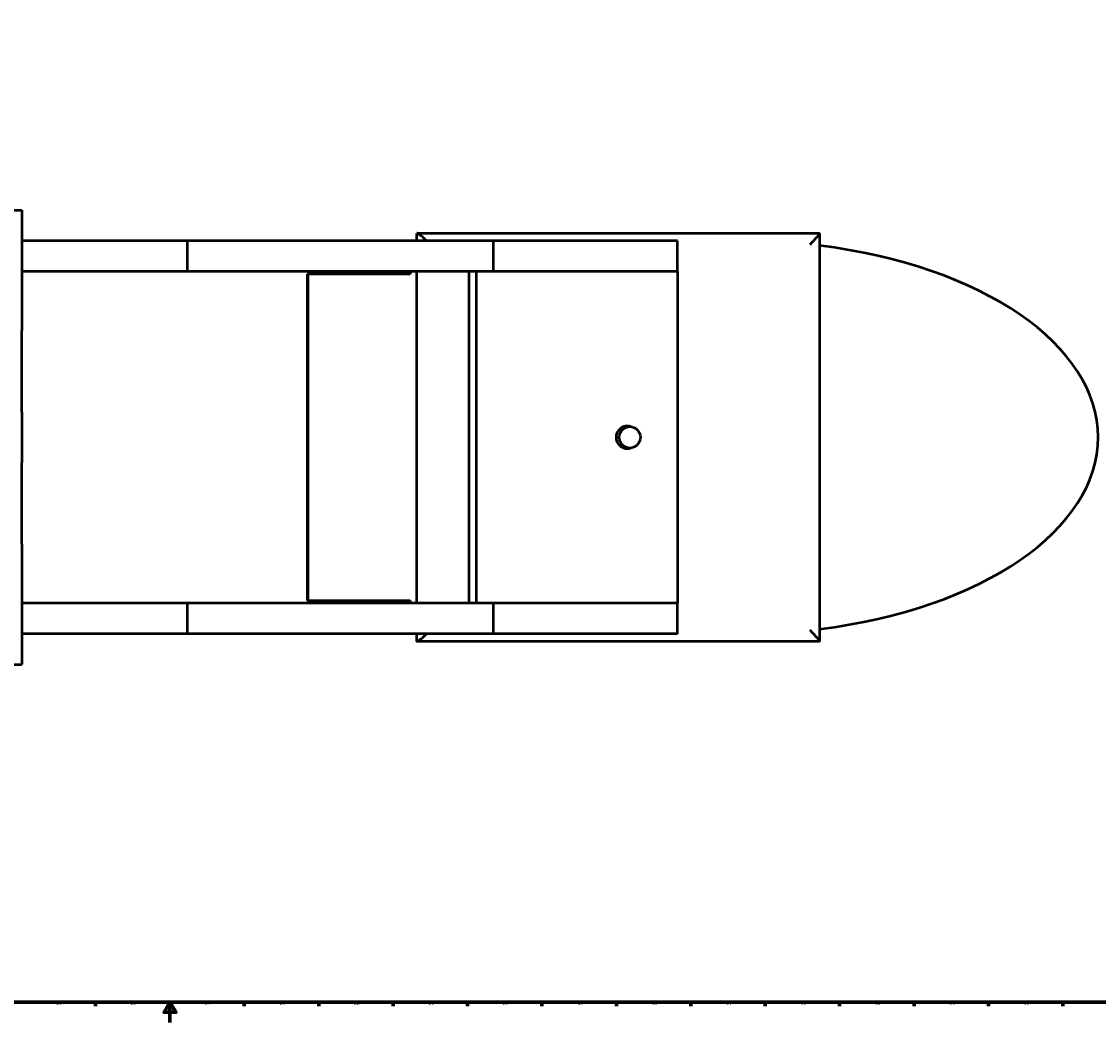
# Model space of a CAD drawing. Extents: x 0 to 3500, y 0 to 2000.
# Drawn here: x 1605 to 2660, y 0 to 981 of the extents above; entities that cross this region are included whole.
import ezdxf

# ---------------------------------------------------------------- set-up
doc = ezdxf.new("R2010")
doc.units = 0
doc.layers.add('Rahmen (ISO)', color=7, linetype='Continuous', lineweight=70)
doc.layers.add('Sichtbar (ISO)', color=7, linetype='Continuous', lineweight=50)
doc.styles.add('Textstil7', font='isocpeur.ttf')

# ---------------------------------------------------------------- blocks, each defined once
blk = doc.blocks.new('Ränder Default Border')
at = {"layer": 'Rahmen (ISO)'}
for p, q in [((1677.1, 20), (1677.1, 16.1)), ((1822.9, 20), (1822.9, 16.1)), ((1895.8, 20), (1895.8, 16.1)), ((1968.8, 20), (1968.8, 16.1)), ((2041.7, 20), (2041.7, 16.1)), ((2114.6, 20), (2114.6, 16.1)), ((2187.5, 20), (2187.5, 16.1)), ((2260.4, 20), (2260.4, 16.1)), ((2333.3, 20), (2333.3, 16.1)), ((2406.2, 20), (2406.2, 16.1)), ((2479.2, 20), (2479.2, 16.1)), ((2552.1, 20), (2552.1, 16.1)), ((2625, 20), (2625, 16.1))]:
    blk.add_line(p, q, dxfattribs=at)
at = {"layer": 'Rahmen (ISO)', "flags": 128}
for points in [[(20, 20), (20, 1980), (3480, 1980), (3480, 20), (20, 20)], [(1750, 0), (1750, 20), (1744.2, 10), (1755.8, 10), (1750, 20)]]:
    blk.add_lwpolyline(points, dxfattribs=at)
at = {"layer": 'Rahmen (ISO)', "char_height": 3.5, "attachment_point": 7, "style": 'Textstil7'}
for s, insert in [('26', (1638.7, 16.1)), ('25', (1711.6, 16.1)), ('24', (1784.4, 16.1)), ('23', (1857.5, 16.1)), ('22', (1930.4, 16.1)), ('21', (2003.6, 16.1)), ('20', (2076.2, 16.1)), ('19', (2149.5, 16.1)), ('18', (2222.4, 16.1)), ('17', (2295.3, 16.1)), ('16', (2368.2, 16.1)), ('15', (2441.1, 16.1)), ('14', (2513.9, 16.1)), ('13', (2587, 16.1))]:
    blk.add_mtext(s, dxfattribs=dict(at, insert=insert))

msp = doc.modelspace()

# ---------------------------------------------------------------- linework, layer by layer
at = {"layer": 'Sichtbar (ISO)'}
for p, q in [((1575, 795.8), (1605, 795.8)), ((1605, 795.8), (1605, 678)), ((1992.1, 765.8), (1992.1, 773.1)), ((1992.3, 773.3), (2386.2, 773.3)), ((2386.4, 773.1), (2386.4, 373.4)), ((1767.1, 765.8), (1605, 765.8)), ((2067.1, 765.8), (1767.1, 765.8)), ((1767.1, 735.8), (1767.1, 765.8)), ((2247.3, 765.8), (2067.1, 765.8)), ((2067.1, 735.8), (2067.1, 765.8)), ((2247.3, 735.8), (2247.3, 765.8)), ((1767.1, 735.8), (1605, 735.8)), ((2067.1, 735.8), (1767.1, 735.8)), ((1884.5, 733.3), (1884.5, 413.3)), ((1885.5, 733.3), (1884.5, 733.3)), ((1885.5, 413.3), (1885.5, 733.3)), ((1985.4, 733.3), (1885.5, 733.3)), ((1984.9, 733.3), (1984.9, 735.8)), ((1985.4, 735.8), (1985.4, 733.3)), ((1992.1, 410.8), (1992.1, 735.8)), ((2043.4, 410.8), (2043.4, 735.8)), ((2050.4, 410.8), (2050.4, 735.8)), ((2247.3, 735.8), (2067.1, 735.8)), ((2247.3, 735.8), (2247.3, 410.8)), ((1605, 672.1), (1605, 678)), ((1605, 598), (1605, 672.1)), ((1605, 598), (1605, 548.5)), ((2194.9, 583.8), (2200.7, 583.8)), ((2194.9, 562.8), (2200.7, 562.8)), ((1605, 474.5), (1605, 548.5)), ((1605, 468.6), (1605, 474.5)), ((1605, 468.6), (1605, 350.8)), ((1884.5, 413.3), (1885.5, 413.3)), ((1885.5, 413.3), (1985.4, 413.3)), ((1984.9, 410.8), (1984.9, 413.3)), ((1985.4, 413.3), (1985.4, 410.8)), ((1767.1, 410.8), (1605, 410.8)), ((2067.1, 410.8), (1767.1, 410.8)), ((1767.1, 380.8), (1767.1, 410.8)), ((2247.3, 410.8), (2067.1, 410.8)), ((2067.1, 380.8), (2067.1, 410.8)), ((2247.3, 380.8), (2247.3, 410.8)), ((1767.1, 380.8), (1605, 380.8)), ((2067.1, 380.8), (1767.1, 380.8)), ((1992.1, 373.4), (1992.1, 380.8)), ((2247.3, 380.8), (2067.1, 380.8)), ((2386.2, 373.3), (1992.3, 373.3)), ((1575, 350.8), (1605, 350.8))]:
    msp.add_line(p, q, dxfattribs=at)
for centre, major_axis, ratio, start_param, end_param in [((2003.1, 762.3), (11, -11), 0.087427, 1.807403, 3.228797), ((2375.4, 762.3), (-11, -11), 0.087427, 1.658001, 3.228797), ((2310, 573.3), (-349.6, 0), 0.550662, 1.79104, 4.492145), ((2198.1, 573.3), (0, -11), 0.984829, 2.831638, 6.59314), ((2003.1, 384.3), (11, 11), 0.087427, 3.054388, 4.475783), ((2375.4, 384.3), (-11, 11), 0.087427, 3.054388, 4.625184)]:
    msp.add_ellipse(centre, major_axis=major_axis, ratio=ratio, start_param=start_param, end_param=end_param, dxfattribs=at)
msp.add_ellipse((2200.7, 573.3), major_axis=(0, -10.5), ratio=0.984829, dxfattribs=at)

# ---------------------------------------------------------------- block references
msp.add_blockref('Ränder Default Border', (0, 0))

doc.saveas('drawing.dxf')
